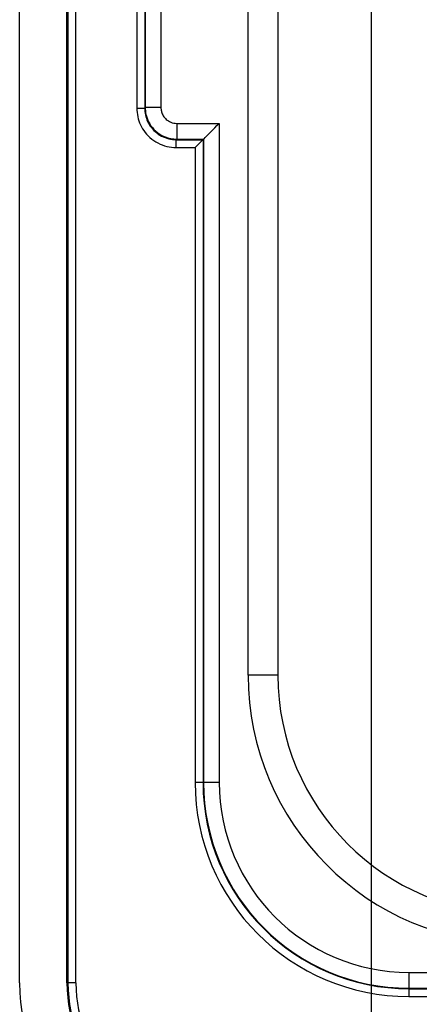
# Model space of a CAD drawing. Units: millimetres. Extents: x -41.2 to 41.3, y -51.9 to 42.1.
# Drawn here: x -41.2 to -28.5, y -35.9 to -4.7 of the extents above; entities that cross this region are included whole.
import ezdxf

# ---------------------------------------------------------------- set-up
doc = ezdxf.new("R2010")
doc.units = ezdxf.units.MM
doc.header["$LTSCALE"] = 16.335
doc.layers.get('0').update_dxf_attribs({"linetype": 'CONTINUOUS'})
for name, color, linetype in [('ASSI', 7, 'CONTINUOUS'), ('DRAFT', 7, 'CONTINUOUS'), ('RACCORDO', 7, 'CONTINUOUS'), ('SMUSSO', 7, 'CONTINUOUS')]:
    doc.layers.add(name, color=color, linetype=linetype)
doc.styles.get("Standard").update_dxf_attribs({"font": 'txt', "width": 0.8})
doc.dimstyles.new('DIMSTYLE_1', dxfattribs={"dimtxt": 3, "dimasz": 3, "dimexe": 1.5, "dimexo": 0.5, "dimgap": 0.75, "dimtad": 1, "dimtxsty": 'STANDARD', "dimblk": '_FILLED', "dimblk1": '_FILLED', "dimblk2": '_FILLED', "dimcen": 0.09, "dimadec": 0, "dimazin": 0, "dimtfac": 1, "dimtofl": 0, "dimtmove": 0, "dimatfit": 3, "dimldrblk": '_FILLED', "dimfxl": 1, "dimtolj": 1, "dimarcsym": 0})

# ---------------------------------------------------------------- blocks, each defined once
blk = doc.blocks.new('_FILLED')
at = {"color": 0, "linetype": 'BYBLOCK'}
blk.add_solid([(0, 0), (-1, 0.317), (-1, -0.317)], dxfattribs=at)
blk = doc.blocks.new('*D0')
at = {"color": 7, "linetype": 'CONTINUOUS'}
for p, q in [((-30.048, -2.013), (-30.048, -51.902)), ((30.152, -2.013), (30.152, -51.902)), ((-30.048, -50.402), (0.052, -50.402)), ((30.152, -50.402), (0.052, -50.402))]:
    blk.add_line(p, q, dxfattribs=at)
at = {"color": 7, "linetype": 'CONTINUOUS', "xscale": 3, "yscale": 3, "zscale": 3, "rotation": 180}
blk.add_blockref('_FILLED', (-30.048, -50.402), dxfattribs=at)
at = {"color": 7, "linetype": 'CONTINUOUS', "xscale": 3, "yscale": 3, "zscale": 3}
blk.add_blockref('_FILLED', (30.152, -50.402), dxfattribs=at)
at = {"color": 7, "linetype": 'CONTINUOUS', "insert": (0.052, -46.652), "char_height": 3, "width": 13.17857, "attachment_point": 2, "line_spacing_factor": 0.9}
blk.add_mtext('60,2', dxfattribs=at)

msp = doc.modelspace()

# ---------------------------------------------------------------- linework, layer by layer
at = {"layer": 'ASSI', "color": 7, "linetype": 'CONTINUOUS'}
for p, q in [((-41.198, -35.263), (-41.198, 35.237)), ((-39.698, -35.263), (-39.698, 35.237)), ((-33.948, -25.513), (-33.948, 25.487)), ((-33.008, -2.729), (-33.008, -25.513)), ((-35.365, -8.53), (-35.381, -8.547))]:
    msp.add_line(p, q, dxfattribs=at)
at = {"layer": 'ASSI', "color": 253, "linetype": 'CONTINUOUS'}
for p, q in [((-39.664, -35.263), (-39.664, 35.237)), ((-39.415, -35.263), (-39.415, 35.237)), ((-37.481, 7.521), (-37.481, -7.547)), ((-37.231, 7.521), (-37.231, -7.547)), ((-37.215, 7.504), (-37.215, -7.531)), ((-36.715, 7.504), (-36.715, -7.531)), ((-37.481, -7.547), (-37.231, -7.547)), ((-37.215, -7.531), (-37.231, -7.547)), ((-36.715, -7.531), (-37.215, -7.531)), ((-36.215, -8.03), (-36.215, -8.53)), ((-36.215, -8.03), (-34.865, -8.03)), ((-34.865, -8.03), (-34.865, -28.913)), ((-36.215, -8.53), (-36.232, -8.547)), ((-36.232, -8.797), (-36.232, -8.547)), ((-36.232, -8.547), (-35.381, -8.547)), ((-36.215, -8.53), (-35.365, -8.53)), ((-35.381, -8.547), (-35.381, -28.913)), ((-35.365, -8.53), (-35.365, -28.913)), ((-36.232, -8.797), (-35.631, -8.797)), ((-35.631, -8.797), (-35.631, -28.913)), ((-33.008, -25.513), (-33.948, -25.513)), ((-34.865, -28.913), (-35.631, -28.913)), ((-28.848, -34.93), (28.952, -34.93)), ((-28.848, -34.93), (-28.848, -35.697)), ((-39.415, -35.263), (-39.698, -35.263)), ((-28.848, -35.43), (28.952, -35.43)), ((-28.848, -35.447), (28.952, -35.447)), ((-28.848, -35.697), (28.952, -35.697))]:
    msp.add_line(p, q, dxfattribs=at)
for points in [[(-37.481, -7.547), (-37.479, -7.617), (-37.473, -7.685), (-37.464, -7.752), (-37.452, -7.818), (-37.435, -7.883), (-37.416, -7.947), (-37.392, -8.011), (-37.365, -8.074), (-37.334, -8.137), (-37.299, -8.198), (-37.26, -8.258), (-37.217, -8.316), (-37.17, -8.372), (-37.119, -8.427), (-37.065, -8.479), (-37.007, -8.527), (-36.946, -8.573), (-36.882, -8.615), (-36.815, -8.652), (-36.746, -8.686), (-36.676, -8.715), (-36.604, -8.74), (-36.531, -8.76), (-36.457, -8.776), (-36.383, -8.788), (-36.308, -8.794), (-36.232, -8.797)], [(-37.231, -7.547), (-37.23, -7.603), (-37.225, -7.657), (-37.218, -7.711), (-37.208, -7.764), (-37.195, -7.816), (-37.179, -7.867), (-37.16, -7.918), (-37.138, -7.969), (-37.114, -8.019), (-37.086, -8.068), (-37.055, -8.115), (-37.02, -8.162), (-36.983, -8.207), (-36.942, -8.251), (-36.899, -8.292), (-36.852, -8.331), (-36.803, -8.368), (-36.752, -8.401), (-36.699, -8.431), (-36.644, -8.458), (-36.587, -8.482), (-36.53, -8.502), (-36.471, -8.518), (-36.412, -8.531), (-36.352, -8.54), (-36.292, -8.545), (-36.232, -8.547)], [(-37.215, -7.531), (-37.213, -7.583), (-37.209, -7.637), (-37.202, -7.692), (-37.191, -7.749), (-37.176, -7.806), (-37.157, -7.865), (-37.134, -7.925), (-37.106, -7.984), (-37.072, -8.045), (-37.033, -8.105), (-36.988, -8.164), (-36.937, -8.222), (-36.879, -8.278), (-36.814, -8.331), (-36.743, -8.379), (-36.667, -8.422), (-36.585, -8.459), (-36.498, -8.489), (-36.407, -8.512), (-36.312, -8.525), (-36.215, -8.53)], [(-36.715, -7.531), (-36.715, -7.557), (-36.712, -7.584), (-36.708, -7.612), (-36.703, -7.64), (-36.696, -7.669), (-36.686, -7.698), (-36.675, -7.728), (-36.661, -7.758), (-36.644, -7.788), (-36.624, -7.818), (-36.602, -7.848), (-36.576, -7.877), (-36.547, -7.905), (-36.515, -7.931), (-36.479, -7.955), (-36.441, -7.976), (-36.4, -7.995), (-36.356, -8.01), (-36.311, -8.021), (-36.264, -8.028), (-36.215, -8.03)]]:
    msp.add_lwpolyline(points, dxfattribs=at)
at = {"layer": 'ASSI', "color": 7, "linetype": 'CONTINUOUS'}
for points in [[(-35.365, -8.53), (-35.343, -8.515), (-35.31, -8.481), (-35.268, -8.433), (-35.213, -8.376), (-35.147, -8.312), (-35.079, -8.244), (-35.011, -8.173), (-34.939, -8.101), (-34.865, -8.03)], [(-35.381, -8.547), (-35.389, -8.558), (-35.406, -8.574), (-35.43, -8.595), (-35.459, -8.623), (-35.49, -8.656), (-35.524, -8.69), (-35.56, -8.724), (-35.596, -8.76), (-35.631, -8.797)]]:
    msp.add_lwpolyline(points, dxfattribs=at)
for centre, radius in [((-25.448, -25.513), 8.501), ((-25.448, -25.513), 7.56), ((-35.198, -35.263), 6), ((-35.198, -35.263), 4.5)]:
    msp.add_arc(centre, radius, 180, 270, dxfattribs=at)
at = {"layer": 'ASSI', "color": 253, "linetype": 'CONTINUOUS'}
for centre, radius in [((-28.848, -28.913), 6.783), ((-28.848, -28.913), 6.533), ((-28.848, -28.913), 6.517), ((-28.848, -28.913), 6.017), ((-35.198, -35.263), 4.467), ((-35.198, -35.263), 4.217)]:
    msp.add_arc(centre, radius, 180, 270, dxfattribs=at)
at = {"layer": 'DRAFT', "color": 7, "linetype": 'CONTINUOUS'}
for p, q in [((-41.198, -35.263), (-41.198, 35.237)), ((-39.698, -35.263), (-39.698, 35.237))]:
    msp.add_line(p, q, dxfattribs=at)
for radius in [6, 4.5]:
    msp.add_arc((-35.198, -35.263), radius, 180, 270, dxfattribs=at)
at = {"layer": 'RACCORDO', "color": 253, "linetype": 'CONTINUOUS'}
for p, q in [((-39.664, -35.263), (-39.664, 35.237)), ((-39.415, -35.263), (-39.415, 35.237)), ((-37.481, 7.521), (-37.481, -7.547)), ((-37.231, 7.521), (-37.231, -7.547)), ((-37.215, 7.504), (-37.215, -7.531)), ((-36.715, 7.504), (-36.715, -7.531)), ((-37.481, -7.547), (-37.231, -7.547)), ((-37.215, -7.531), (-37.231, -7.547)), ((-36.715, -7.531), (-37.215, -7.531)), ((-36.215, -8.03), (-36.215, -8.53)), ((-36.215, -8.03), (-34.865, -8.03)), ((-34.865, -8.03), (-34.865, -28.913)), ((-36.215, -8.53), (-36.232, -8.547)), ((-36.232, -8.797), (-36.232, -8.547)), ((-36.232, -8.547), (-35.381, -8.547)), ((-36.215, -8.53), (-35.365, -8.53)), ((-35.381, -8.547), (-35.381, -28.913)), ((-35.365, -8.53), (-35.365, -28.913)), ((-36.232, -8.797), (-35.631, -8.797)), ((-35.631, -8.797), (-35.631, -28.913)), ((-34.865, -28.913), (-35.631, -28.913)), ((-28.848, -34.93), (28.952, -34.93)), ((-28.848, -34.93), (-28.848, -35.697)), ((-39.415, -35.263), (-39.698, -35.263)), ((-28.848, -35.43), (28.952, -35.43)), ((-28.848, -35.447), (28.952, -35.447)), ((-28.848, -35.697), (28.952, -35.697))]:
    msp.add_line(p, q, dxfattribs=at)
at = {"layer": 'RACCORDO', "color": 7, "linetype": 'CONTINUOUS'}
msp.add_line((-35.365, -8.53), (-35.381, -8.547), dxfattribs=at)
at = {"layer": 'RACCORDO', "color": 253, "linetype": 'CONTINUOUS'}
for points in [[(-37.481, -7.547), (-37.479, -7.617), (-37.473, -7.685), (-37.464, -7.752), (-37.452, -7.818), (-37.435, -7.883), (-37.416, -7.947), (-37.392, -8.011), (-37.365, -8.074), (-37.334, -8.137), (-37.299, -8.198), (-37.26, -8.258), (-37.217, -8.316), (-37.17, -8.372), (-37.119, -8.427), (-37.065, -8.479), (-37.007, -8.527), (-36.946, -8.573), (-36.882, -8.615), (-36.815, -8.652), (-36.746, -8.686), (-36.676, -8.715), (-36.604, -8.74), (-36.531, -8.76), (-36.457, -8.776), (-36.383, -8.788), (-36.308, -8.794), (-36.232, -8.797)], [(-37.231, -7.547), (-37.23, -7.603), (-37.225, -7.657), (-37.218, -7.711), (-37.208, -7.764), (-37.195, -7.816), (-37.179, -7.867), (-37.16, -7.918), (-37.138, -7.969), (-37.114, -8.019), (-37.086, -8.068), (-37.055, -8.115), (-37.02, -8.162), (-36.983, -8.207), (-36.942, -8.251), (-36.899, -8.292), (-36.852, -8.331), (-36.803, -8.368), (-36.752, -8.401), (-36.699, -8.431), (-36.644, -8.458), (-36.587, -8.482), (-36.53, -8.502), (-36.471, -8.518), (-36.412, -8.531), (-36.352, -8.54), (-36.292, -8.545), (-36.232, -8.547)], [(-37.215, -7.531), (-37.213, -7.583), (-37.209, -7.637), (-37.202, -7.692), (-37.191, -7.749), (-37.176, -7.806), (-37.157, -7.865), (-37.134, -7.925), (-37.106, -7.984), (-37.072, -8.045), (-37.033, -8.105), (-36.988, -8.164), (-36.937, -8.222), (-36.879, -8.278), (-36.814, -8.331), (-36.743, -8.379), (-36.667, -8.422), (-36.585, -8.459), (-36.498, -8.489), (-36.407, -8.512), (-36.312, -8.525), (-36.215, -8.53)], [(-36.715, -7.531), (-36.715, -7.557), (-36.712, -7.584), (-36.708, -7.612), (-36.703, -7.64), (-36.696, -7.669), (-36.686, -7.698), (-36.675, -7.728), (-36.661, -7.758), (-36.644, -7.788), (-36.624, -7.818), (-36.602, -7.848), (-36.576, -7.877), (-36.547, -7.905), (-36.515, -7.931), (-36.479, -7.955), (-36.441, -7.976), (-36.4, -7.995), (-36.356, -8.01), (-36.311, -8.021), (-36.264, -8.028), (-36.215, -8.03)]]:
    msp.add_lwpolyline(points, dxfattribs=at)
at = {"layer": 'RACCORDO', "color": 7, "linetype": 'CONTINUOUS'}
for points in [[(-35.365, -8.53), (-35.343, -8.515), (-35.31, -8.481), (-35.268, -8.433), (-35.213, -8.376), (-35.147, -8.312), (-35.079, -8.244), (-35.011, -8.173), (-34.939, -8.101), (-34.865, -8.03)], [(-35.381, -8.547), (-35.389, -8.558), (-35.406, -8.574), (-35.43, -8.595), (-35.459, -8.623), (-35.49, -8.656), (-35.524, -8.69), (-35.56, -8.724), (-35.596, -8.76), (-35.631, -8.797)]]:
    msp.add_lwpolyline(points, dxfattribs=at)
at = {"layer": 'RACCORDO', "color": 253, "linetype": 'CONTINUOUS'}
for centre, radius in [((-28.848, -28.913), 6.783), ((-28.848, -28.913), 6.533), ((-28.848, -28.913), 6.517), ((-28.848, -28.913), 6.017), ((-35.198, -35.263), 4.467), ((-35.198, -35.263), 4.217)]:
    msp.add_arc(centre, radius, 180, 270, dxfattribs=at)
at = {"layer": 'SMUSSO', "color": 7, "linetype": 'CONTINUOUS'}
for p, q in [((-33.948, -25.513), (-33.948, 25.487)), ((-33.008, -2.729), (-33.008, -25.513))]:
    msp.add_line(p, q, dxfattribs=at)
at = {"layer": 'SMUSSO', "color": 253, "linetype": 'CONTINUOUS'}
msp.add_line((-33.008, -25.513), (-33.948, -25.513), dxfattribs=at)
at = {"layer": 'SMUSSO', "color": 7, "linetype": 'CONTINUOUS'}
for radius in [8.501, 7.56]:
    msp.add_arc((-25.448, -25.513), radius, 180, 270, dxfattribs=at)

# ---------------------------------------------------------------- dimensions: what is measured, and where the dimension line sits
at = {"color": 7, "linetype": 'CONTINUOUS'}
dim = msp.add_linear_dim(base=(30.152, -50.402), p1=(-30.048, -1.513), p2=(30.152, -1.513), dimstyle='DIMSTYLE_1', dxfattribs=at)
dim.commit()
dim.dimension.update_dxf_attribs({"geometry": '*D0', "text_midpoint": (-0.376, -50.402), "dimtype": 160})

doc.saveas('drawing.dxf')
